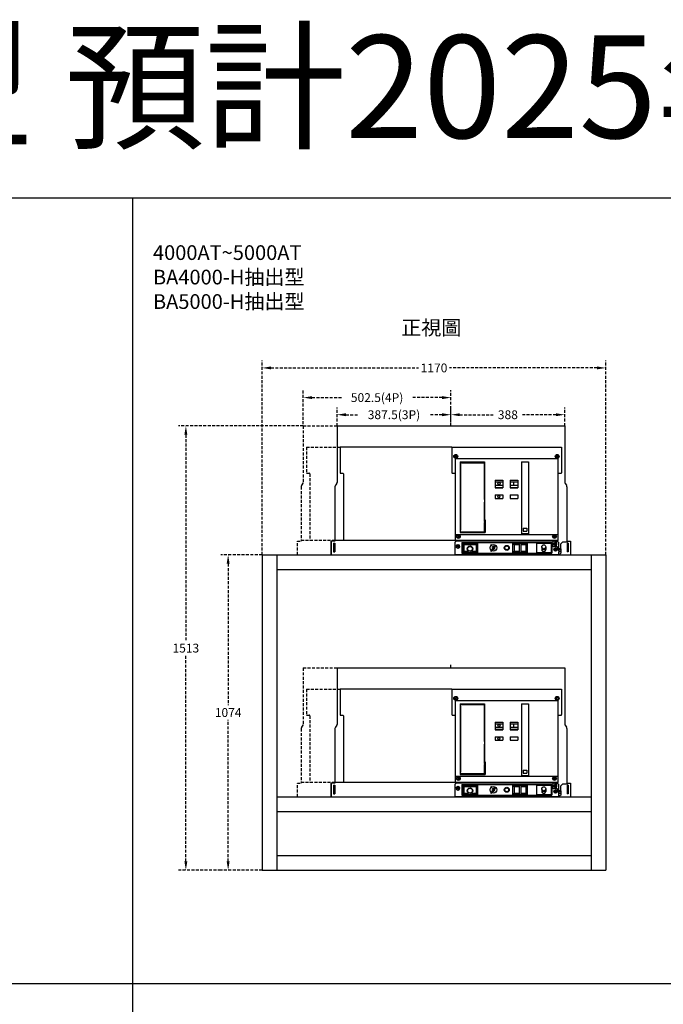
# Model space of a CAD drawing. Extents: x -2279 to 17625, y -2147 to 5900.
# Drawn here: x 1312 to 3502, y 1304 to 4657 of the extents above; entities that cross this region are included whole.
import ezdxf

# ---------------------------------------------------------------- set-up
doc = ezdxf.new("R2010")
doc.units = 0
doc.header["$LTSCALE"] = 40
doc.header["$MEASUREMENT"] = 0
doc.linetypes.add('CENTER', pattern=[2, 1.25, -0.25, 0.25, -0.25])
doc.linetypes.add('HIDDEN', pattern=[0.375, 0.25, -0.125])
for name, color, linetype in [('01', 7, 'Continuous'), ('1', 1, 'CENTER'), ('3', 2, 'Continuous'), ('6', 6, 'HIDDEN'), ('8', 7, 'Continuous'), ('DIM', 1, 'Continuous'), ('LINE', 7, 'Continuous'), ('OBJ', 7, 'Continuous')]:
    doc.layers.add(name, color=color, linetype=linetype)
doc.styles.add('文字', font='txt')
doc.dimstyles.new('A', dxfattribs={"dimtxt": 30, "dimasz": 30, "dimexe": 25, "dimexo": 0, "dimgap": 10, "dimtad": 0, "dimtih": 1, "dimtoh": 1, "dimdec": 0, "dimdsep": 46, "dimtxsty": '文字', "dimcen": -0.3, "dimclrd": 1, "dimclre": 1, "dimclrt": 1, "dimadec": 0, "dimazin": 0, "dimtfac": 1, "dimtdec": 0, "dimtix": 1, "dimtofl": 0, "dimtmove": 0, "dimatfit": 0, "dimfxl": 1, "dimtolj": 1, "dimtzin": 0, "dimarcsym": 0})

# ---------------------------------------------------------------- blocks, each defined once
blk = doc.blocks.new('A$C5BCB317F')
at = {"layer": '01'}
for p, q in [((0, 318), (0, 231)), ((0, 318), (373, 318)), ((373, 318), (373, 231)), ((9.2, 283.2), (16.8, 289.8)), ((11.5, 279), (11.5, 0)), ((11.5, 279), (361.5, 279)), ((354.3, 283.1), (361.7, 289.9)), ((27.5, 268), (111, 268)), ((27.5, 268), (27.5, 27)), ((27.5, 265), (109.5, 265)), ((27.5, 260), (29.5, 260)), ((28.5, 265), (28.5, 260)), ((29.5, 260), (29.5, 35)), ((30.5, 268), (30.5, 265)), ((30.5, 266.5), (111, 266.5)), ((33.5, 266.5), (33.5, 265)), ((109.5, 265), (109.5, 140)), ((111, 268), (111, 70)), ((236.5, 268), (260.5, 268)), ((236.5, 268), (236.5, 21)), ((260.5, 268), (260.5, 21)), ((2, 229), (9.5, 229)), ((146.8, 205), (146.8, 179)), ((146.8, 205), (172.8, 205)), ((172.8, 205), (172.8, 179)), ((198.3, 205), (198.3, 179)), ((198.3, 205), (224.3, 205)), ((224.3, 205), (224.3, 179)), ((363.5, 229), (371, 229)), ((146.8, 200), (172.8, 200)), ((146.8, 188), (172.8, 188)), ((146.8, 181), (172.8, 181)), ((146.8, 179), (172.8, 179)), ((198.3, 200), (224.3, 200)), ((198.3, 188), (224.3, 188)), ((198.3, 181), (224.3, 181)), ((198.3, 179), (224.3, 179)), ((210.9, 190), (210.9, 197.7)), ((109.5, 140), (111, 140)), ((146.8, 155.5), (146.8, 143.5)), ((146.8, 155.5), (172.8, 155.5)), ((146.8, 143.5), (172.8, 143.5)), ((172.8, 155.5), (172.8, 143.5)), ((198.3, 155.5), (198.3, 143.5)), ((198.3, 155.5), (224.3, 155.5)), ((198.3, 143.5), (224.3, 143.5)), ((224.3, 155.5), (224.3, 143.5)), ((109.5, 130), (111, 130)), ((109.5, 130), (109.5, 64.5)), ((111, 70), (113.5, 70)), ((112, 70), (112, 28.5)), ((113.5, 70), (113.5, 27)), ((27.5, 35), (29.5, 35)), ((28.5, 35), (28.5, 30)), ((109.5, 64.5), (112, 64.5)), ((109.5, 61.5), (109.5, 30)), ((109.5, 61.5), (112, 61.5)), ((112, 56), (113.5, 56)), ((242, 42), (242, 32)), ((242, 42), (255, 42)), ((255, 42), (255, 32)), ((9.5, 0), (361.5, 0)), ((11.5, 21), (361.5, 21)), ((18.2, 10.2), (25.8, 16.8)), ((27.5, 30), (31, 30)), ((27.5, 27), (30.9, 27)), ((30.5, 30), (30.5, 27)), ((30.5, 30), (109.5, 30)), ((30.5, 28.5), (30.9, 28.5)), ((30.5, 28.5), (112, 28.5)), ((30.5, 27), (113.5, 27)), ((236.5, 24), (260.5, 24)), ((236.5, 21), (260.5, 21)), ((242, 32), (255, 32)), ((345.2, 10.2), (352.8, 16.8))]:
    blk.add_line(p, q, dxfattribs=at)
for centre, radius in [((13, 286.5), 6.5), ((13, 286.5), 5), ((358, 286.5), 6.5), ((358, 286.5), 5), ((159.9, 193.9), 3.85), ((159.6, 149.4), 3.85), ((22, 13.5), 6.5), ((22, 13.5), 5), ((349, 13.5), 6.5), ((349, 13.5), 5)]:
    blk.add_circle(centre, radius, dxfattribs=at)
for centre, start, end in [((2, 231), 180, 270), ((9.5, 227), 0, 90), ((363.5, 227), 90, 180), ((371, 231), 270, 0)]:
    blk.add_arc(centre, 2, start, end, dxfattribs=at)
at = {"layer": 'OBJ'}
blk.add_line((361.5, 0), (361.5, 279), dxfattribs=at)
blk = doc.blocks.new('*D199')
at = {"layer": '3', "color": 1, "linetype": 'HIDDEN'}
for p, q in [((2779.1, 3293.8), (2779.1, 3336.7)), ((3166.6, 3273.4), (3166.6, 3336.7)), ((2809.1, 3311.7), (2922.9, 3311.7)), ((3136.6, 3311.7), (3022.9, 3311.7))]:
    blk.add_line(p, q, dxfattribs=at)
for points in [[(2809.1, 3316.7), (2809.1, 3306.7), (2779.1, 3311.7)], [(3136.6, 3316.7), (3136.6, 3306.7), (3166.6, 3311.7)]]:
    blk.add_solid(points, dxfattribs=at)
at = {"layer": 'DEFPOINTS', "color": 0, "linetype": 'HIDDEN'}
for p in [(2779.1, 3293.8), (3166.6, 3311.7), (3166.6, 3273.4)]:
    blk.add_point(p, dxfattribs=at)
at = {"layer": '3', "color": 1, "linetype": 'HIDDEN', "insert": (2972.9, 3311.7), "char_height": 30, "attachment_point": 5}
blk.add_mtext('\\A1;388', dxfattribs=at)
blk = doc.blocks.new('*D200')
at = {"layer": '3', "color": 1, "linetype": 'HIDDEN'}
for p, q in [((2391.6, 3273.4), (2391.6, 3336.7)), ((2779.1, 3299.8), (2779.1, 3336.7)), ((2421.6, 3311.7), (2465.4, 3311.7)), ((2749.1, 3311.7), (2705.4, 3311.7))]:
    blk.add_line(p, q, dxfattribs=at)
for points in [[(2421.6, 3316.7), (2421.6, 3306.7), (2391.6, 3311.7)], [(2749.1, 3316.7), (2749.1, 3306.7), (2779.1, 3311.7)]]:
    blk.add_solid(points, dxfattribs=at)
at = {"layer": 'DEFPOINTS', "color": 0, "linetype": 'HIDDEN'}
for p in [(2779.1, 3311.7), (2779.1, 3299.8), (2391.6, 3273.4)]:
    blk.add_point(p, dxfattribs=at)
at = {"layer": '3', "color": 1, "linetype": 'HIDDEN', "insert": (2585.4, 3311.7), "char_height": 30, "attachment_point": 5}
blk.add_mtext('\\A1;387.5(3P)', dxfattribs=at)
blk = doc.blocks.new('*D201')
at = {"layer": '3', "color": 1, "linetype": 'HIDDEN'}
for p, q in [((2276.6, 3279.4), (2276.6, 3395)), ((2779.1, 3286.1), (2779.1, 3395)), ((2306.6, 3370), (2410.4, 3370)), ((2749.1, 3370), (2645.4, 3370))]:
    blk.add_line(p, q, dxfattribs=at)
for points in [[(2306.6, 3375), (2306.6, 3365), (2276.6, 3370)], [(2749.1, 3375), (2749.1, 3365), (2779.1, 3370)]]:
    blk.add_solid(points, dxfattribs=at)
at = {"layer": 'DEFPOINTS', "color": 0, "linetype": 'HIDDEN'}
for p in [(2276.6, 3370), (2276.6, 3279.4), (2779.1, 3286.1)]:
    blk.add_point(p, dxfattribs=at)
at = {"layer": '3', "color": 1, "linetype": 'HIDDEN', "insert": (2527.9, 3370), "char_height": 30, "attachment_point": 5}
blk.add_mtext('\\A1;502.5(4P)', dxfattribs=at)
blk = doc.blocks.new('*D203')
at = {"layer": '3', "color": 1, "linetype": 'HIDDEN'}
for p, q in [((2136.7, 2834.4), (2136.7, 3496.1)), ((3306.6, 2834.4), (3306.6, 3496.1)), ((2166.7, 3471.1), (2669.2, 3471.1)), ((3276.6, 3471.1), (2774.2, 3471.1))]:
    blk.add_line(p, q, dxfattribs=at)
for points in [[(2166.7, 3476.1), (2166.7, 3466.1), (2136.7, 3471.1)], [(3276.6, 3476.1), (3276.6, 3466.1), (3306.6, 3471.1)]]:
    blk.add_solid(points, dxfattribs=at)
at = {"layer": 'DEFPOINTS', "color": 0, "linetype": 'HIDDEN'}
for p in [(3306.6, 3471.1), (2136.7, 2834.4), (3306.6, 2834.4)]:
    blk.add_point(p, dxfattribs=at)
at = {"layer": '3', "color": 1, "linetype": 'HIDDEN', "insert": (2721.7, 3471.1), "char_height": 30, "attachment_point": 5}
blk.add_mtext('\\A1;1170', dxfattribs=at)
blk = doc.blocks.new('*D204')
at = {"layer": '3', "color": 1, "linetype": 'HIDDEN'}
for p, q in [((2136.7, 2834.4), (1996.1, 2834.4)), ((2021.1, 2804.4), (2021.1, 2322.4)), ((2021.1, 1790.4), (2021.1, 2272.4)), ((2136.7, 1760.4), (1996.1, 1760.4))]:
    blk.add_line(p, q, dxfattribs=at)
for points in [[(2016.1, 2804.4), (2026.1, 2804.4), (2021.1, 2834.4)], [(2016.1, 1790.4), (2026.1, 1790.4), (2021.1, 1760.4)]]:
    blk.add_solid(points, dxfattribs=at)
at = {"layer": 'DEFPOINTS', "color": 0, "linetype": 'HIDDEN'}
for p in [(2136.7, 2834.4), (2021.1, 1760.4), (2136.7, 1760.4)]:
    blk.add_point(p, dxfattribs=at)
at = {"layer": '3', "color": 1, "linetype": 'HIDDEN', "insert": (2021.1, 2297.4), "char_height": 30, "attachment_point": 5}
blk.add_mtext('\\A1;1074', dxfattribs=at)
blk = doc.blocks.new('*D205')
at = {"layer": '3', "color": 1, "linetype": 'HIDDEN'}
for p, q in [((2276.6, 3273.4), (1852.2, 3273.4)), ((1877.2, 3243.4), (1877.2, 2541.9)), ((1877.2, 1790.4), (1877.2, 2491.9)), ((1996.1, 1760.4), (1852.2, 1760.4))]:
    blk.add_line(p, q, dxfattribs=at)
for points in [[(1872.2, 3243.4), (1882.2, 3243.4), (1877.2, 3273.4)], [(1872.2, 1790.4), (1882.2, 1790.4), (1877.2, 1760.4)]]:
    blk.add_solid(points, dxfattribs=at)
at = {"layer": 'DEFPOINTS', "color": 0, "linetype": 'HIDDEN'}
for p in [(2276.6, 3273.4), (1877.2, 1760.4), (1996.1, 1760.4)]:
    blk.add_point(p, dxfattribs=at)
at = {"layer": '3', "color": 1, "linetype": 'HIDDEN', "insert": (1877.2, 2516.9), "char_height": 30, "attachment_point": 5}
blk.add_mtext('\\A1;1513', dxfattribs=at)

msp = doc.modelspace()

# ---------------------------------------------------------------- linework, layer by layer
for p, q in [((5949.07031, 4049.02344), (-2278.66406, 4049.02344)), ((2402.60236, 3201.35906), (2402.60236, 3112.35906)), ((2402.60236, 3112.35906), (2411.60236, 3112.35906)), ((2413.60236, 3110.35906), (2413.60236, 2883.35906)), ((2402.60236, 2377.35906), (2402.60236, 2288.35906)), ((2402.60236, 2288.35906), (2411.60236, 2288.35906)), ((2413.60236, 2286.35906), (2413.60236, 2059.35906))]:
    msp.add_line(p, q)
for centre in [(2411.60236, 3110.35906), (2411.60236, 2286.35906)]:
    msp.add_arc(centre, 2, 0, 90)
at = {"layer": '01'}
for p, q in [((2391.60236, 3273.35906), (2391.60236, 3081.02573)), ((2391.60236, 3273.35906), (3166.60236, 3273.35906)), ((3166.60236, 3273.35906), (3166.60236, 3081.02573)), ((2782.10236, 3201.35906), (2402.60236, 3201.35906)), ((2384.60236, 3066.69239), (2384.60236, 2881.35906)), ((2390.60236, 3078.02573), (2386.20236, 3071.49239)), ((3167.60236, 3078.02573), (3172.00236, 3071.49239)), ((3173.60236, 3066.69239), (3173.60236, 2881.35906)), ((2371.60236, 2881.35906), (2371.60236, 2834.35906)), ((2379.60236, 2874.35906), (2383.60236, 2874.35906)), ((2379.60236, 2874.35906), (2379.60236, 2844.35906)), ((2383.60236, 2874.35906), (2383.60236, 2844.35906)), ((2797.10236, 2881.35906), (2792.10236, 2876.35906)), ((2792.10236, 2876.35906), (2792.10236, 2835.35906)), ((3141.10236, 2881.35906), (2797.10236, 2881.35906)), ((2800.52229, 2860.23997), (2805.68244, 2866.47815)), ((2802.35236, 2863.35906), (2801.59901, 2863.35906)), ((2802.10236, 2869.10906), (2804.10236, 2869.10906)), ((2802.10236, 2857.60906), (2804.10236, 2857.60906)), ((2816.10236, 2876.85906), (2816.10236, 2839.85906)), ((2816.10236, 2876.85906), (3122.10236, 2876.85906)), ((2818.10236, 2874.35906), (2823.10236, 2869.35906)), ((2818.10236, 2874.35906), (2818.10236, 2842.35906)), ((2818.10236, 2874.35906), (2870.10236, 2874.35906)), ((2823.10236, 2869.35906), (2823.10236, 2847.35906)), ((2823.10236, 2869.35906), (2865.10236, 2869.35906)), ((2870.10236, 2874.35906), (2865.10236, 2869.35906)), ((2865.10236, 2869.35906), (2865.10236, 2847.35906)), ((2870.10236, 2874.35906), (2870.10236, 2842.35906)), ((2911.12901, 2860.34885), (2911.12901, 2855.88074)), ((2913.28383, 2860.34885), (2911.12901, 2860.34885)), ((2911.12901, 2855.88074), (2913.38518, 2855.88074)), ((2914.11036, 2867.20105), (2917.0917, 2869.7736)), ((2915.72461, 2865.4874), (2914.11036, 2867.20105)), ((2915.72461, 2851.23072), (2914.11036, 2849.51707)), ((2917.0917, 2869.7736), (2918.8453, 2868.02153)), ((2919.25995, 2854.39137), (2917.90479, 2850.46485)), ((2917.90479, 2850.46485), (2921.56372, 2852.36041)), ((2930.03535, 2867.62187), (2919.25995, 2854.39137)), ((2921.56372, 2852.36041), (2932.37158, 2865.61303)), ((2989.10236, 2874.35906), (2994.10236, 2869.35906)), ((2989.10236, 2874.35906), (2989.10236, 2842.35906)), ((2989.10236, 2874.35906), (3039.10236, 2874.35906)), ((2994.10236, 2869.35906), (2994.10236, 2847.35906)), ((2994.10236, 2869.35906), (3011.60236, 2869.35906)), ((3011.60236, 2874.35906), (3011.60236, 2842.35906)), ((3016.60236, 2874.35906), (3016.60236, 2842.35906)), ((3016.60236, 2869.35906), (3034.10236, 2869.35906)), ((3039.10236, 2874.35906), (3034.10236, 2869.35906)), ((3034.10236, 2869.35906), (3034.10236, 2847.35906)), ((3039.10236, 2874.35906), (3039.10236, 2842.35906)), ((3070.10236, 2874.35906), (3070.10236, 2842.35906)), ((3070.10236, 2874.35906), (3120.10236, 2874.35906)), ((3088.35236, 2861.85906), (3088.35236, 2852.28515)), ((3101.85236, 2861.85906), (3101.85236, 2852.35906)), ((3120.10236, 2874.35906), (3120.10236, 2842.35906)), ((3122.10236, 2876.85906), (3122.10236, 2839.85906)), ((3127.10236, 2861.35906), (3127.10236, 2881.35906)), ((3142.10236, 2861.35906), (3127.10236, 2861.35906)), ((3132.47164, 2849.55638), (3137.73308, 2855.16174)), ((3132.60236, 2879.85906), (3132.60236, 2862.85906)), ((3132.60236, 2879.85906), (3137.60236, 2879.85906)), ((3132.60236, 2862.85906), (3137.60236, 2862.85906)), ((3137.60236, 2879.85906), (3137.60236, 2862.85906)), ((3141.10236, 2881.35906), (3146.10236, 2876.35906)), ((3142.10236, 2855.35906), (3142.10236, 2861.35906)), ((3152.10236, 2855.35906), (3142.10236, 2855.35906)), ((3146.10236, 2855.35906), (3146.10236, 2876.35906)), ((3146.10236, 2855.35906), (3154.10236, 2855.35906)), ((3146.10236, 2848.35906), (3146.10236, 2853.35906)), ((3146.10236, 2853.35906), (3154.10236, 2853.35906)), ((3159.10236, 2877.35906), (3152.10236, 2870.35906)), ((3152.10236, 2870.35906), (3152.10236, 2855.35906)), ((3154.10236, 2841.35906), (3154.10236, 2855.35906)), ((3173.10236, 2877.35906), (3159.10236, 2877.35906)), ((3173.10236, 2881.35906), (3173.10236, 2877.35906)), ((3173.10236, 2881.35906), (3186.60236, 2881.35906)), ((3174.60236, 2874.35906), (3174.60236, 2844.35906)), ((3178.60236, 2874.35906), (3174.60236, 2874.35906)), ((3178.60236, 2874.35906), (3178.60236, 2844.35906)), ((3186.60236, 2881.35906), (3186.60236, 2834.35906)), ((2371.60236, 2834.35906), (3186.60236, 2834.35906)), ((2379.60236, 2844.35906), (2383.60236, 2844.35906)), ((2792.10236, 2835.35906), (3146.10236, 2835.35906)), ((2816.10236, 2839.85906), (3122.10236, 2839.85906)), ((2818.10236, 2842.35906), (2823.10236, 2847.35906)), ((2818.10236, 2842.35906), (2870.10236, 2842.35906)), ((2823.10236, 2847.35906), (2838.97889, 2847.35906)), ((2849.22584, 2847.35906), (2865.10236, 2847.35906)), ((2865.10236, 2847.35906), (2870.10236, 2842.35906)), ((2914.11036, 2849.51707), (2917.0917, 2846.94452)), ((2917.0917, 2846.94452), (2918.8453, 2848.69659)), ((2989.10236, 2842.35906), (2994.10236, 2847.35906)), ((2989.10236, 2842.35906), (3039.10236, 2842.35906)), ((2994.10236, 2847.35906), (3011.60236, 2847.35906)), ((3016.60236, 2847.35906), (3034.10236, 2847.35906)), ((3034.10236, 2847.35906), (3039.10236, 2842.35906)), ((3070.10236, 2842.35906), (3120.10236, 2842.35906)), ((3146.10236, 2848.35906), (3154.10236, 2848.35906)), ((3146.10236, 2846.35906), (3154.10236, 2846.35906)), ((3146.10236, 2835.35906), (3146.10236, 2846.35906)), ((3146.10236, 2837.35906), (3150.10236, 2837.35906)), ((3154.10236, 2841.35906), (3150.10236, 2837.35906)), ((3178.60236, 2844.35906), (3174.60236, 2844.35906)), ((2391.60236, 2449.35906), (2391.60236, 2257.02573)), ((2391.60236, 2449.35906), (3166.60236, 2449.35906)), ((3166.60236, 2449.35906), (3166.60236, 2257.02573)), ((2782.10236, 2377.35906), (2402.60236, 2377.35906)), ((2390.60236, 2254.02573), (2386.20236, 2247.49239)), ((3167.60236, 2254.02573), (3172.00236, 2247.49239)), ((2384.60236, 2242.69239), (2384.60236, 2057.35906)), ((3173.60236, 2242.69239), (3173.60236, 2057.35906)), ((2371.60236, 2057.35906), (2371.60236, 2010.35906)), ((2379.60236, 2050.35906), (2383.60236, 2050.35906)), ((2379.60236, 2050.35906), (2379.60236, 2020.35906)), ((2383.60236, 2050.35906), (2383.60236, 2020.35906)), ((2797.10236, 2057.35906), (2792.10236, 2052.35906)), ((2792.10236, 2052.35906), (2792.10236, 2011.35906)), ((3141.10236, 2057.35906), (2797.10236, 2057.35906)), ((2816.10236, 2052.85906), (2816.10236, 2015.85906)), ((2816.10236, 2052.85906), (3122.10236, 2052.85906)), ((2818.10236, 2050.35906), (2823.10236, 2045.35906)), ((2818.10236, 2050.35906), (2818.10236, 2018.35906)), ((2818.10236, 2050.35906), (2870.10236, 2050.35906)), ((2870.10236, 2050.35906), (2865.10236, 2045.35906)), ((2870.10236, 2050.35906), (2870.10236, 2018.35906)), ((2914.11036, 2043.20105), (2917.0917, 2045.7736)), ((2917.0917, 2045.7736), (2918.8453, 2044.02153)), ((2989.10236, 2050.35906), (2994.10236, 2045.35906)), ((2989.10236, 2050.35906), (2989.10236, 2018.35906)), ((2989.10236, 2050.35906), (3039.10236, 2050.35906)), ((3011.60236, 2050.35906), (3011.60236, 2018.35906)), ((3016.60236, 2050.35906), (3016.60236, 2018.35906)), ((3039.10236, 2050.35906), (3034.10236, 2045.35906)), ((3039.10236, 2050.35906), (3039.10236, 2018.35906)), ((3070.10236, 2050.35906), (3070.10236, 2018.35906)), ((3070.10236, 2050.35906), (3120.10236, 2050.35906)), ((3120.10236, 2050.35906), (3120.10236, 2018.35906)), ((3122.10236, 2052.85906), (3122.10236, 2015.85906)), ((3127.10236, 2037.35906), (3127.10236, 2057.35906)), ((3132.60236, 2055.85906), (3132.60236, 2038.85906)), ((3132.60236, 2055.85906), (3137.60236, 2055.85906)), ((3137.60236, 2055.85906), (3137.60236, 2038.85906)), ((3141.10236, 2057.35906), (3146.10236, 2052.35906)), ((3146.10236, 2031.35906), (3146.10236, 2052.35906)), ((3159.10236, 2053.35906), (3152.10236, 2046.35906)), ((3152.10236, 2046.35906), (3152.10236, 2031.35906)), ((3173.10236, 2053.35906), (3159.10236, 2053.35906)), ((3173.10236, 2057.35906), (3173.10236, 2053.35906)), ((3173.10236, 2057.35906), (3186.60236, 2057.35906)), ((3174.60236, 2050.35906), (3174.60236, 2020.35906)), ((3178.60236, 2050.35906), (3174.60236, 2050.35906)), ((3178.60236, 2050.35906), (3178.60236, 2020.35906)), ((3186.60236, 2057.35906), (3186.60236, 2010.35906)), ((2379.60236, 2020.35906), (2383.60236, 2020.35906)), ((2800.52229, 2036.23997), (2805.68244, 2042.47815)), ((2802.35236, 2039.35906), (2801.59901, 2039.35906)), ((2802.10236, 2045.10906), (2804.10236, 2045.10906)), ((2802.10236, 2033.60906), (2804.10236, 2033.60906)), ((2816.10236, 2015.85906), (3122.10236, 2015.85906)), ((2818.10236, 2018.35906), (2823.10236, 2023.35906)), ((2818.10236, 2018.35906), (2870.10236, 2018.35906)), ((2823.10236, 2045.35906), (2823.10236, 2023.35906)), ((2823.10236, 2045.35906), (2865.10236, 2045.35906)), ((2823.10236, 2023.35906), (2838.97889, 2023.35906)), ((2849.22584, 2023.35906), (2865.10236, 2023.35906)), ((2865.10236, 2045.35906), (2865.10236, 2023.35906)), ((2865.10236, 2023.35906), (2870.10236, 2018.35906)), ((2911.12901, 2036.34885), (2911.12901, 2031.88074)), ((2913.28383, 2036.34885), (2911.12901, 2036.34885)), ((2911.12901, 2031.88074), (2913.38518, 2031.88074)), ((2915.72461, 2041.4874), (2914.11036, 2043.20105)), ((2915.72461, 2027.23072), (2914.11036, 2025.51707)), ((2914.11036, 2025.51707), (2917.0917, 2022.94452)), ((2917.0917, 2022.94452), (2918.8453, 2024.69659)), ((2919.25995, 2030.39137), (2917.90479, 2026.46485)), ((2917.90479, 2026.46485), (2921.56372, 2028.36041)), ((2930.03535, 2043.62187), (2919.25995, 2030.39137)), ((2921.56372, 2028.36041), (2932.37158, 2041.61303)), ((2989.10236, 2018.35906), (2994.10236, 2023.35906)), ((2989.10236, 2018.35906), (3039.10236, 2018.35906)), ((2994.10236, 2045.35906), (2994.10236, 2023.35906)), ((2994.10236, 2045.35906), (3011.60236, 2045.35906)), ((2994.10236, 2023.35906), (3011.60236, 2023.35906)), ((3016.60236, 2045.35906), (3034.10236, 2045.35906)), ((3016.60236, 2023.35906), (3034.10236, 2023.35906)), ((3034.10236, 2045.35906), (3034.10236, 2023.35906)), ((3034.10236, 2023.35906), (3039.10236, 2018.35906)), ((3070.10236, 2018.35906), (3120.10236, 2018.35906)), ((3088.35236, 2037.85906), (3088.35236, 2028.28515)), ((3101.85236, 2037.85906), (3101.85236, 2028.35906)), ((3142.10236, 2037.35906), (3127.10236, 2037.35906)), ((3132.47164, 2025.55638), (3137.73308, 2031.16174)), ((3132.60236, 2038.85906), (3137.60236, 2038.85906)), ((3142.10236, 2031.35906), (3142.10236, 2037.35906)), ((3152.10236, 2031.35906), (3142.10236, 2031.35906)), ((3146.10236, 2031.35906), (3154.10236, 2031.35906)), ((3146.10236, 2024.35906), (3146.10236, 2029.35906)), ((3146.10236, 2029.35906), (3154.10236, 2029.35906)), ((3146.10236, 2024.35906), (3154.10236, 2024.35906)), ((3146.10236, 2022.35906), (3154.10236, 2022.35906)), ((3146.10236, 2011.35906), (3146.10236, 2022.35906)), ((3146.10236, 2013.35906), (3150.10236, 2013.35906)), ((3154.10236, 2017.35906), (3150.10236, 2013.35906)), ((3154.10236, 2017.35906), (3154.10236, 2031.35906)), ((3178.60236, 2020.35906), (3174.60236, 2020.35906)), ((2371.60236, 2010.35906), (3186.60236, 2010.35906)), ((2792.10236, 2011.35906), (3146.10236, 2011.35906))]:
    msp.add_line(p, q, dxfattribs=at)
for centre, radius in [((2803.10236, 2863.35906), 4.0479), ((2844.10236, 2855.35906), 9.5), ((2844.10236, 2855.35906), 8.1243), ((2924.10236, 2858.35906), 11), ((2969.10236, 2858.35906), 8.5), ((2969.10236, 2858.35906), 6.5), ((3095.10236, 2861.85906), 6.75), ((3091.60236, 2852.35906), 1.75), ((3098.60236, 2852.35906), 1.75), ((3135.10236, 2852.35906), 5.5), ((3135.10236, 2852.35906), 3.84392), ((2803.10236, 2039.35906), 4.0479), ((2844.10236, 2031.35906), 9.5), ((2844.10236, 2031.35906), 8.1243), ((2924.10236, 2034.35906), 11), ((2969.10236, 2034.35906), 8.5), ((2969.10236, 2034.35906), 6.5), ((3095.10236, 2037.85906), 6.75), ((3091.60236, 2028.35906), 1.75), ((3098.60236, 2028.35906), 1.75), ((3135.10236, 2028.35906), 5.5), ((3135.10236, 2028.35906), 3.84392)]:
    msp.add_circle(centre, radius, dxfattribs=at)
for centre, radius, start, end in [((2392.60236, 3066.69239), 8, 143.13010235, 180), ((2386.60236, 3081.02573), 5, 323.13010235, 0), ((3171.60236, 3081.02573), 5, 180, 216.86989765), ((3165.60236, 3066.69239), 8, 0, 36.86989765), ((2802.10236, 2863.35906), 5.75, 90, 270), ((2804.10236, 2863.35906), 5.75, 270, 90), ((2924.10236, 2858.35906), 4.59237, 66.62262083, 215.05611267), ((2924.10236, 2858.35906), 4.59237, 254.20129571, 27.40236793), ((3095.10236, 2852.35906), 6.75, 180, 0), ((3135.09, 2871.35906), 5, 119.83660661, 240.16339339), ((3135.09, 2871.35906), 5, 300.16366286, 59.83633714), ((2392.60236, 2242.69239), 8, 143.13010235, 180), ((2386.60236, 2257.02573), 5, 323.13010235, 0), ((3171.60236, 2257.02573), 5, 180, 216.86989765), ((3165.60236, 2242.69239), 8, 0, 36.86989765), ((3135.09, 2047.35906), 5, 119.83660661, 240.16339339), ((3135.09, 2047.35906), 5, 300.16366286, 59.83633714), ((2802.10236, 2039.35906), 5.75, 90, 270), ((2804.10236, 2039.35906), 5.75, 270, 90), ((2924.10236, 2034.35906), 4.59237, 66.62262083, 215.05611267), ((2924.10236, 2034.35906), 4.59237, 254.20129571, 27.40236793), ((3095.10236, 2028.35906), 6.75, 180, 0)]:
    msp.add_arc(centre, radius, start, end, dxfattribs=at)
at = {"layer": '1'}
for p, q in [((2779.10236, 3273.35906), (2779.10236, 3283.55531)), ((2779.10236, 2449.35906), (2779.10236, 2459.55531))]:
    msp.add_line(p, q, dxfattribs=at)
at = {"layer": '3', "color": 0}
for p, q in [((2136.71215, 2834.35906), (3306.60236, 2834.35906)), ((2136.71215, 2834.35906), (2136.71215, 1760.35906)), ((2186.71215, 2834.35906), (2186.71215, 1760.35906)), ((3256.60236, 2834.35906), (3256.60236, 1760.35906)), ((3306.60236, 2834.35906), (3306.60236, 1760.35906)), ((2186.71215, 2784.35906), (3256.60236, 2784.35906)), ((2186.71215, 2010.35906), (3256.60236, 2010.35906)), ((2186.71215, 1960.35906), (3256.60236, 1960.35906)), ((2186.71215, 1810.35906), (3256.60236, 1810.35906)), ((2136.71215, 1760.35906), (3306.60236, 1760.35906))]:
    msp.add_line(p, q, dxfattribs=at)
at = {"layer": '6'}
for p, q in [((2276.60236, 3273.35906), (2276.60236, 3081.02573)), ((2276.60236, 3273.35906), (2391.60236, 3273.35906)), ((2287.60236, 3201.35906), (2287.60236, 3112.35906)), ((2287.60236, 3201.35906), (2402.60236, 3201.35906)), ((2287.60236, 3112.35906), (2296.60236, 3112.35906)), ((2298.60236, 3110.35906), (2298.60236, 2883.35906)), ((2269.60236, 3066.69239), (2269.60236, 2881.35906)), ((2275.60236, 3078.02573), (2271.20236, 3071.49239)), ((2256.60236, 2834.35906), (2256.60236, 2881.35906)), ((2256.60236, 2881.35906), (2269.60236, 2881.35906)), ((2384.60236, 2883.35906), (2269.60236, 2883.35906)), ((2256.60236, 2834.35906), (2371.60236, 2834.35906)), ((2276.60236, 2449.35906), (2276.60236, 2257.02573)), ((2276.60236, 2449.35906), (2391.60236, 2449.35906)), ((2287.60236, 2377.35906), (2287.60236, 2288.35906)), ((2287.60236, 2377.35906), (2402.60236, 2377.35906)), ((2287.60236, 2288.35906), (2296.60236, 2288.35906)), ((2298.60236, 2286.35906), (2298.60236, 2059.35906)), ((2275.60236, 2254.02573), (2271.20236, 2247.49239)), ((2269.60236, 2242.69239), (2269.60236, 2057.35906)), ((2256.60236, 2010.35906), (2256.60236, 2057.35906)), ((2256.60236, 2057.35906), (2269.60236, 2057.35906)), ((2384.60236, 2059.35906), (2269.60236, 2059.35906)), ((2256.60236, 2010.35906), (2371.60236, 2010.35906))]:
    msp.add_line(p, q, dxfattribs=at)
for centre, radius, start, end in [((2296.60236, 3110.35906), 2, 0, 90), ((2277.60236, 3066.69239), 8, 143.13010235, 180), ((2271.60236, 3081.02573), 5, 323.13010235, 0), ((2296.60236, 2286.35906), 2, 0, 90), ((2277.60236, 2242.69239), 8, 143.13010235, 180), ((2271.60236, 2257.02573), 5, 323.13010235, 0)]:
    msp.add_arc(centre, radius, start, end, dxfattribs=at)
at = {"layer": '8'}
for p, q in [((2371.60236, 2834.35906), (2371.60236, 2881.35906)), ((2371.60236, 2010.35906), (2371.60236, 2057.35906))]:
    msp.add_line(p, q, dxfattribs=at)
at = {"layer": 'LINE'}
for p, q in [((1695.75, 4049.02344), (1695.75, -1215.33203)), ((-2278.66406, 1375), (5949.07031, 1375))]:
    msp.add_line(p, q, dxfattribs=at)
at = {"layer": 'OBJ'}
for p, q in [((2384.60236, 2881.35906), (2371.60236, 2881.35906)), ((3144.10236, 2883.35906), (2384.60236, 2883.35906)), ((2384.60236, 2057.35906), (2371.60236, 2057.35906)), ((3144.10236, 2059.35906), (2384.60236, 2059.35906))]:
    msp.add_line(p, q, dxfattribs=at)

# ---------------------------------------------------------------- block references
at = {"layer": '3'}
for p in [(2782.60236, 2883.35906), (2782.60236, 2059.35906)]:
    msp.add_blockref('A$C5BCB317F', p, dxfattribs=at)

# ---------------------------------------------------------------- texts
at = {"insert": (-422.35381, 4604.0634), "char_height": 350, "width": 6303.0226829, "attachment_point": 1, "style": '文字'}
msp.add_mtext('士林H型 預計2025年停產', dxfattribs=at)
at = {"layer": 'DIM', "color": 1, "char_height": 30, "style": '文字'}
for insert, attachment_point in [((2735, 3300), 4), ((2510, 2350), 4), ((1640, 2050), 6), ((2710, 2050), 4), ((2610, 1950), 4), ((2010, 1925), 4), ((3410, 1850), 4), ((3135, 1750), 4), ((2060, 1600), 4)]:
    msp.add_mtext('\\A1;', dxfattribs=dict(at, insert=insert, attachment_point=attachment_point))
at = {"layer": 'DIM', "char_height": 30, "style": '文字'}
for insert, attachment_point in [((3185, 1900), 4), ((3410, 1900), 4), ((3490, 1900), 6)]:
    msp.add_mtext('\\A1;', dxfattribs=dict(at, insert=insert, attachment_point=attachment_point))
at = {"layer": 'LINE', "linetype": 'HIDDEN', "char_height": 50, "attachment_point": 1, "style": '文字'}
for s, insert, width in [('4000AT~5000AT\\PBA4000-H抽出型\\PBA5000-H抽出型', (1765.26867, 3888.84238), 654.1268912), ('正視圖', (2610.0232, 3633.24978), 427.577259)]:
    msp.add_mtext(s, dxfattribs=dict(at, insert=insert, width=width))

# ---------------------------------------------------------------- dimensions: what is measured, and where the dimension line sits
at = {"layer": '3', "linetype": 'HIDDEN'}
for base, p1, p2, override, picture, middle in [((3306.60236, 3471.05421), (2136.71215, 2834.35906), (3306.60236, 2834.35906), {"dimtxsty": 'Standard', "dimtmove": 1, "dimatfit": 3}, '*D203', (2721.65726, 3471.05421)), ((3166.602361991, 3311.6961519679), (2779.102361991, 3293.7515574034), (3166.602361991, 3273.3590608864), {"dimtxsty": 'Standard', "dimtmove": 2, "dimatfit": 3}, '*D199', (2972.852361991, 3311.6961519679))]:
    dim = msp.add_linear_dim(base=base, p1=p1, p2=p2, dimstyle='A', override=override, dxfattribs=at)
    dim.commit()
    dim.dimension.update_dxf_attribs({"geometry": picture, "text_midpoint": middle})
for base, p1, p2, text, picture, middle in [((2276.60236, 3369.96756), (2779.10236, 3286.14355), (2276.60236, 3279.35906), '502.5(4P)', '*D201', (2527.85236, 3369.96756)), ((2779.10236, 3311.69615), (2391.60236, 3273.35906), (2779.10236, 3299.75156), '387.5(3P)', '*D200', (2585.35236, 3311.69615))]:
    dim = msp.add_linear_dim(base=base, p1=p1, p2=p2, text=text, dimstyle='A', override={"dimtxsty": 'Standard', "dimtmove": 2, "dimatfit": 3}, dxfattribs=at)
    dim.commit()
    dim.dimension.update_dxf_attribs({"geometry": picture, "text_midpoint": middle})
at = {"layer": '3', "color": 1, "linetype": 'HIDDEN'}
for base, p1, p2, picture, middle in [((1877.17109, 1760.35906), (2276.60236, 3273.35906), (1996.14097, 1760.35906), '*D205', (1877.17109, 2516.85906)), ((2021.14097, 1760.35906), (2136.71215, 2834.35906), (2136.71215, 1760.35906), '*D204', (2021.14097, 2297.35906))]:
    dim = msp.add_linear_dim(base=base, p1=p1, p2=p2, angle=90, dimstyle='A', override={"dimtxsty": 'Standard', "dimtmove": 1, "dimatfit": 3}, dxfattribs=at)
    dim.commit()
    dim.dimension.update_dxf_attribs({"geometry": picture, "text_midpoint": middle})

doc.saveas('drawing.dxf')
